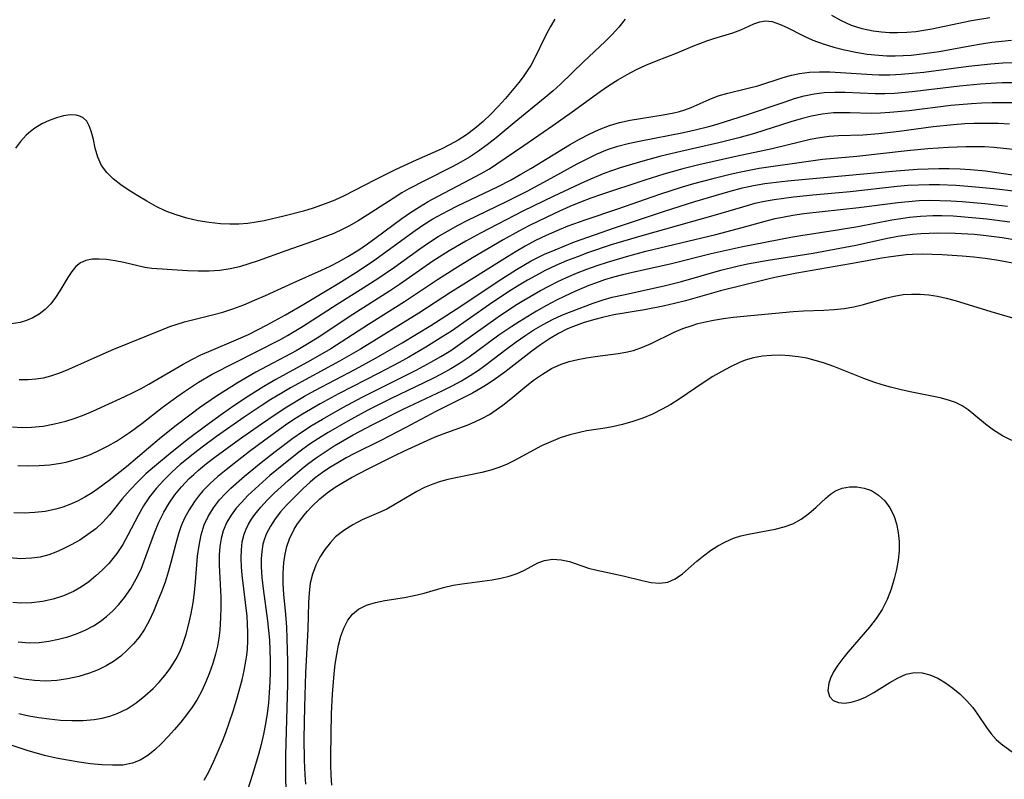
# Model space of a CAD drawing. Extents: x 1646716 to 1654918, y 2797413 to 2805615.
# Drawn here: x 1648029 to 1648192, y 2801910 to 2802036 of the extents above; entities that cross this region are included whole.
import ezdxf

# ---------------------------------------------------------------- set-up
doc = ezdxf.new("R2010")
doc.units = 0

msp = doc.modelspace()

# ---------------------------------------------------------------- linework, layer by layer
at = {"layer": 'WIL_026_Contours', "color": 0}
for points in [[(1648129.37, 2802036.14, 306), (1648128.34, 2802034.85, 306), (1648127.23, 2802033.62, 306), (1648126.08, 2802032.46, 306), (1648122.48, 2802029.08, 306), (1648118.63, 2802025.34, 306), (1648117.39, 2802024.23, 306), (1648116.11, 2802023.15, 306), (1648110.92, 2802018.93, 306), (1648107.93, 2802016.43, 306), (1648106.42, 2802015.22, 306), (1648104.85, 2802014.08, 306), (1648103.47, 2802013.19, 306), (1648102.04, 2802012.37, 306), (1648100.59, 2802011.58, 306), (1648096.14, 2802009.33, 306), (1648093.42, 2802007.9, 306), (1648092.26, 2802007.23, 306), (1648090.79, 2802006.33, 306), (1648086.46, 2802003.52, 306), (1648085, 2802002.62, 306), (1648083.51, 2802001.77, 306), (1648082.4, 2802001.19, 306), (1648080.92, 2802000.51, 306), (1648079.9, 2802000.08, 306), (1648077.4, 2801999.15, 306), (1648072.97, 2801997.61, 306), (1648068.34, 2801995.93, 306), (1648066.8, 2801995.41, 306), (1648065.24, 2801994.95, 306), (1648063.67, 2801994.58, 306), (1648061.97, 2801994.32, 306), (1648060.17, 2801994.2, 306), (1648058.37, 2801994.2, 306), (1648056.59, 2801994.28, 306), (1648050.67, 2801994.67, 306), (1648049.51, 2801994.83, 306), (1648046.01, 2801995.67, 306), (1648044.54, 2801995.95, 306), (1648043.09, 2801996.15, 306), (1648041.89, 2801996.24, 306), (1648040.75, 2801996.21, 306), (1648039.69, 2801996.02, 306), (1648038.77, 2801995.62, 306), (1648038, 2801994.99, 306), (1648037.32, 2801994.16, 306), (1648036.69, 2801993.19, 306), (1648035.37, 2801990.97, 306), (1648034.64, 2801989.85, 306), (1648033.83, 2801988.78, 306), (1648032.91, 2801987.82, 306), (1648031.93, 2801987.06, 306), (1648030.84, 2801986.43, 306), (1648029.81, 2801985.98, 306), (1648028.72, 2801985.65, 306), (1648027.32, 2801985.43, 306)], [(1648117.67, 2802036.16, 308), (1648116.95, 2802034.92, 308), (1648116.26, 2802033.61, 308), (1648114.2, 2802029.38, 308), (1648113.68, 2802028.46, 308), (1648113.11, 2802027.55, 308), (1648112.43, 2802026.58, 308), (1648111.71, 2802025.63, 308), (1648110.62, 2802024.27, 308), (1648109.47, 2802022.93, 308), (1648108.28, 2802021.62, 308), (1648107.04, 2802020.34, 308), (1648105.75, 2802019.12, 308), (1648104.41, 2802017.97, 308), (1648103, 2802016.91, 308), (1648101.6, 2802016.03, 308), (1648100.15, 2802015.22, 308), (1648098.79, 2802014.55, 308), (1648094.6, 2802012.67, 308), (1648091.13, 2802011.06, 308), (1648087.69, 2802009.35, 308), (1648082.67, 2802006.77, 308), (1648081.09, 2802006.06, 308), (1648079.49, 2802005.4, 308), (1648077.48, 2802004.7, 308), (1648075.86, 2802004.22, 308), (1648072.59, 2802003.36, 308), (1648069.36, 2802002.61, 308), (1648068, 2802002.35, 308), (1648066.63, 2802002.16, 308), (1648065.11, 2802002.04, 308), (1648063.6, 2802002.02, 308), (1648062.08, 2802002.08, 308), (1648060.2, 2802002.29, 308), (1648058.34, 2802002.6, 308), (1648056.5, 2802003.03, 308), (1648054.7, 2802003.57, 308), (1648052.96, 2802004.23, 308), (1648051.36, 2802005, 308), (1648049.81, 2802005.86, 308), (1648048.32, 2802006.76, 308), (1648046.87, 2802007.67, 308), (1648045.49, 2802008.61, 308), (1648044.24, 2802009.59, 308), (1648043.15, 2802010.65, 308), (1648042.29, 2802011.81, 308), (1648041.66, 2802013.2, 308), (1648041.25, 2802014.67, 308), (1648040.93, 2802016.13, 308), (1648040.58, 2802017.51, 308), (1648040.24, 2802018.41, 308), (1648039.81, 2802019.17, 308), (1648039.23, 2802019.74, 308), (1648038.69, 2802020.02, 308), (1648038.06, 2802020.18, 308), (1648037.06, 2802020.22, 308), (1648035.96, 2802020.06, 308), (1648034.78, 2802019.75, 308), (1648033.57, 2802019.3, 308), (1648032.37, 2802018.72, 308), (1648031.2, 2802018.02, 308), (1648030.45, 2802017.47, 308), (1648029.73, 2802016.86, 308), (1648028.78, 2802015.82, 308), (1648027.95, 2802014.67, 308)], [(1648028.58, 2801976.16, 304), (1648030.09, 2801976.16, 304), (1648031.36, 2801976.27, 304), (1648032.62, 2801976.49, 304), (1648033.86, 2801976.8, 304), (1648035.36, 2801977.31, 304), (1648036.84, 2801977.92, 304), (1648042.54, 2801980.46, 304), (1648044.32, 2801981.22, 304), (1648052.43, 2801984.52, 304), (1648053.64, 2801984.98, 304), (1648054.86, 2801985.4, 304), (1648056.09, 2801985.78, 304), (1648060.76, 2801986.96, 304), (1648062.44, 2801987.42, 304), (1648064.11, 2801987.95, 304), (1648065.94, 2801988.63, 304), (1648067.75, 2801989.38, 304), (1648069.56, 2801990.17, 304), (1648074.14, 2801992.27, 304), (1648078.88, 2801994.36, 304), (1648080.34, 2801995.06, 304), (1648081.81, 2801995.83, 304), (1648083.25, 2801996.65, 304), (1648085.08, 2801997.78, 304), (1648086.54, 2801998.77, 304), (1648087.98, 2801999.8, 304), (1648092.25, 2802002.96, 304), (1648093.7, 2802003.98, 304), (1648095.17, 2802004.95, 304), (1648096.64, 2802005.83, 304), (1648098.15, 2802006.66, 304), (1648102.62, 2802008.95, 304), (1648105.43, 2802010.45, 304), (1648106.8, 2802011.26, 304), (1648108.05, 2802012.07, 304), (1648112.52, 2802015.11, 304), (1648117.36, 2802018.48, 304), (1648120.57, 2802020.75, 304), (1648125.24, 2802024.11, 304), (1648126.7, 2802025.11, 304), (1648128.2, 2802026.06, 304), (1648129.72, 2802026.96, 304), (1648131.26, 2802027.78, 304), (1648132.82, 2802028.51, 304), (1648134.58, 2802029.21, 304), (1648138.04, 2802030.53, 304), (1648140.64, 2802031.64, 304), (1648141.81, 2802032.11, 304), (1648142.99, 2802032.54, 304), (1648144.17, 2802032.92, 304), (1648147.28, 2802033.86, 304), (1648148.61, 2802034.38, 304), (1648150.82, 2802035.39, 304), (1648151.77, 2802035.73, 304), (1648152.72, 2802035.89, 304), (1648153.86, 2802035.76, 304), (1648155.06, 2802035.35, 304), (1648156.33, 2802034.77, 304), (1648159.05, 2802033.38, 304), (1648160.62, 2802032.68, 304), (1648162.32, 2802032.04, 304), (1648164.09, 2802031.5, 304), (1648165.91, 2802031.04, 304), (1648167.77, 2802030.65, 304), (1648169.66, 2802030.36, 304), (1648171.57, 2802030.16, 304), (1648172.93, 2802030.08, 304), (1648174.31, 2802030.06, 304), (1648175.63, 2802030.1, 304), (1648176.96, 2802030.19, 304), (1648178.28, 2802030.32, 304), (1648179.95, 2802030.53, 304), (1648181.61, 2802030.78, 304), (1648186.71, 2802031.73, 304), (1648188.7, 2802032.07, 304), (1648190.37, 2802032.32, 304), (1648192.03, 2802032.52, 304), (1648193.68, 2802032.65, 304)], [(1648190.06, 2802036.41, 306), (1648187, 2802035.89, 306), (1648180.42, 2802034.5, 306), (1648178.74, 2802034.21, 306), (1648177.75, 2802034.07, 306), (1648176.23, 2802033.93, 306), (1648174.72, 2802033.86, 306), (1648173.36, 2802033.89, 306), (1648172.01, 2802033.98, 306), (1648170.67, 2802034.16, 306), (1648168.83, 2802034.56, 306), (1648167.04, 2802035.13, 306), (1648165.37, 2802035.87, 306), (1648163.76, 2802036.76, 306)], [(1648027.48, 2801968.31, 302), (1648029.06, 2801968.22, 302), (1648030.64, 2801968.25, 302), (1648032.56, 2801968.44, 302), (1648034.46, 2801968.78, 302), (1648036.35, 2801969.26, 302), (1648037.87, 2801969.75, 302), (1648039.38, 2801970.31, 302), (1648040.86, 2801970.93, 302), (1648046.15, 2801973.36, 302), (1648047.52, 2801974, 302), (1648048.86, 2801974.69, 302), (1648050.14, 2801975.39, 302), (1648055.87, 2801978.75, 302), (1648057.31, 2801979.54, 302), (1648058.78, 2801980.27, 302), (1648060.12, 2801980.86, 302), (1648065.05, 2801982.93, 302), (1648066.73, 2801983.7, 302), (1648069.84, 2801985.26, 302), (1648072.9, 2801986.94, 302), (1648075.93, 2801988.71, 302), (1648081.74, 2801992.21, 302), (1648084.58, 2801993.97, 302), (1648087.35, 2801995.81, 302), (1648094.45, 2802000.99, 302), (1648095.9, 2802001.97, 302), (1648097.41, 2802002.91, 302), (1648099.87, 2802004.27, 302), (1648101.51, 2802005.09, 302), (1648108.16, 2802008.23, 302), (1648110.41, 2802009.41, 302), (1648112.06, 2802010.34, 302), (1648113.69, 2802011.31, 302), (1648120.15, 2802015.25, 302), (1648121.78, 2802016.17, 302), (1648123.42, 2802017.04, 302), (1648125.09, 2802017.82, 302), (1648126.79, 2802018.47, 302), (1648128.44, 2802018.96, 302), (1648130.25, 2802019.35, 302), (1648135.72, 2802020.24, 302), (1648137.49, 2802020.59, 302), (1648138.42, 2802020.82, 302), (1648139.32, 2802021.09, 302), (1648140.37, 2802021.46, 302), (1648141.89, 2802022.1, 302), (1648143.37, 2802022.78, 302), (1648144.87, 2802023.38, 302), (1648146.49, 2802023.87, 302), (1648149.87, 2802024.65, 302), (1648151.46, 2802025.09, 302), (1648155.7, 2802026.45, 302), (1648157.04, 2802026.84, 302), (1648158.4, 2802027.14, 302), (1648160.06, 2802027.34, 302), (1648161.75, 2802027.4, 302), (1648163.47, 2802027.38, 302), (1648165.21, 2802027.29, 302), (1648170.48, 2802026.94, 302), (1648171.67, 2802026.91, 302), (1648173.4, 2802026.92, 302), (1648175.29, 2802027.02, 302), (1648177.18, 2802027.17, 302), (1648179.07, 2802027.36, 302), (1648186.51, 2802028.33, 302), (1648190.24, 2802028.74, 302), (1648192.2, 2802028.89, 302), (1648194.14, 2802028.97, 302)], [(1648028.34, 2801961.86, 300), (1648030.13, 2801961.82, 300), (1648031.92, 2801961.86, 300), (1648033.69, 2801962, 300), (1648035.45, 2801962.25, 300), (1648036.41, 2801962.44, 300), (1648037.36, 2801962.68, 300), (1648038.91, 2801963.16, 300), (1648040.43, 2801963.73, 300), (1648041.92, 2801964.4, 300), (1648043.37, 2801965.14, 300), (1648044.78, 2801965.94, 300), (1648045.95, 2801966.69, 300), (1648047.09, 2801967.47, 300), (1648048.99, 2801968.87, 300), (1648052.37, 2801971.5, 300), (1648054.82, 2801973.31, 300), (1648056.06, 2801974.19, 300), (1648058.43, 2801975.75, 300), (1648060.71, 2801977.09, 300), (1648071.93, 2801982.79, 300), (1648073.21, 2801983.49, 300), (1648075.72, 2801984.98, 300), (1648081.5, 2801988.7, 300), (1648085.83, 2801991.42, 300), (1648088.43, 2801993.11, 300), (1648091, 2801994.9, 300), (1648095.22, 2801997.95, 300), (1648096.65, 2801998.93, 300), (1648098.28, 2801999.97, 300), (1648099.94, 2802000.95, 300), (1648101.63, 2802001.89, 300), (1648103.11, 2802002.66, 300), (1648109.65, 2802005.84, 300), (1648113.08, 2802007.56, 300), (1648116.48, 2802009.36, 300), (1648121.41, 2802012.08, 300), (1648123.06, 2802012.94, 300), (1648124.74, 2802013.74, 300), (1648126.44, 2802014.44, 300), (1648128.16, 2802015, 300), (1648129.92, 2802015.47, 300), (1648131.7, 2802015.87, 300), (1648139.09, 2802017.3, 300), (1648140.81, 2802017.68, 300), (1648143.52, 2802018.35, 300), (1648144.84, 2802018.73, 300), (1648149.57, 2802020.22, 300), (1648155.99, 2802022.42, 300), (1648157.59, 2802022.94, 300), (1648159.19, 2802023.4, 300), (1648160.81, 2802023.76, 300), (1648162.51, 2802023.96, 300), (1648164.25, 2802024.03, 300), (1648166, 2802024, 300), (1648171.01, 2802023.77, 300), (1648172.6, 2802023.78, 300), (1648174.21, 2802023.86, 300), (1648177.15, 2802024.12, 300), (1648185.04, 2802025.05, 300), (1648188.49, 2802025.39, 300), (1648190.21, 2802025.51, 300), (1648192.11, 2802025.6, 300), (1648193.99, 2802025.62, 300)], [(1648193.72, 2802022.21, 298), (1648192.14, 2802022.26, 298), (1648190.44, 2802022.25, 298), (1648188.73, 2802022.19, 298), (1648187.01, 2802022.08, 298), (1648183.58, 2802021.77, 298), (1648176.62, 2802020.93, 298), (1648173.45, 2802020.61, 298), (1648171.88, 2802020.51, 298), (1648170.32, 2802020.47, 298), (1648166.81, 2802020.57, 298), (1648165.07, 2802020.59, 298), (1648164.08, 2802020.55, 298), (1648163.1, 2802020.47, 298), (1648162.16, 2802020.34, 298), (1648160.42, 2802020, 298), (1648158.69, 2802019.56, 298), (1648156.95, 2802019.06, 298), (1648150.92, 2802017.15, 298), (1648148.31, 2802016.4, 298), (1648144.97, 2802015.56, 298), (1648138.64, 2802014.13, 298), (1648135.31, 2802013.34, 298), (1648132.35, 2802012.54, 298), (1648128.55, 2802011.39, 298), (1648126, 2802010.51, 298), (1648124.32, 2802009.83, 298), (1648122.65, 2802009.1, 298), (1648117.5, 2802006.71, 298), (1648112.38, 2802004.2, 298), (1648105.32, 2802000.56, 298), (1648102.9, 2801999.22, 298), (1648100.12, 2801997.59, 298), (1648097.4, 2801995.86, 298), (1648091.84, 2801991.98, 298), (1648090.2, 2801990.88, 298), (1648084.1, 2801986.99, 298), (1648078.15, 2801983.05, 298), (1648076.63, 2801982.1, 298), (1648074.66, 2801980.96, 298), (1648067.97, 2801977.41, 298), (1648065.02, 2801975.67, 298), (1648061.4, 2801973.39, 298), (1648058.59, 2801971.45, 298), (1648057.21, 2801970.44, 298), (1648054.48, 2801968.35, 298), (1648051.95, 2801966.3, 298), (1648046.41, 2801961.66, 298), (1648043.57, 2801959.39, 298), (1648041.67, 2801957.98, 298), (1648040.7, 2801957.32, 298), (1648039.51, 2801956.59, 298), (1648038.28, 2801955.95, 298), (1648037.01, 2801955.39, 298), (1648035.85, 2801954.96, 298), (1648034.67, 2801954.61, 298), (1648032.93, 2801954.24, 298), (1648031.16, 2801954.03, 298), (1648029.43, 2801953.95, 298), (1648027.7, 2801953.99, 298)], [(1648193.32, 2802018.66, 296), (1648191.49, 2802018.77, 296), (1648188.85, 2802018.81, 296), (1648187.39, 2802018.78, 296), (1648185.92, 2802018.72, 296), (1648184.01, 2802018.59, 296), (1648180.61, 2802018.24, 296), (1648174.95, 2802017.47, 296), (1648171.59, 2802017.06, 296), (1648168.93, 2802016.85, 296), (1648164.86, 2802016.72, 296), (1648163.33, 2802016.62, 296), (1648161.76, 2802016.41, 296), (1648160.18, 2802016.12, 296), (1648158.61, 2802015.76, 296), (1648153.86, 2802014.59, 296), (1648147.81, 2802013.3, 296), (1648141.66, 2802011.89, 296), (1648138.99, 2802011.24, 296), (1648135.8, 2802010.36, 296), (1648132.64, 2802009.37, 296), (1648125.27, 2802006.93, 296), (1648123.69, 2802006.37, 296), (1648121.94, 2802005.7, 296), (1648120.2, 2802004.98, 296), (1648118.48, 2802004.22, 296), (1648115.07, 2802002.61, 296), (1648113.38, 2802001.76, 296), (1648111.72, 2802000.88, 296), (1648109.12, 2801999.42, 296), (1648103.99, 2801996.41, 296), (1648101.06, 2801994.63, 296), (1648098.17, 2801992.78, 296), (1648092.68, 2801989.1, 296), (1648086.71, 2801985.32, 296), (1648080.42, 2801981.29, 296), (1648077.04, 2801979.33, 296), (1648071.3, 2801976.17, 296), (1648069.27, 2801975, 296), (1648066.74, 2801973.42, 296), (1648064.28, 2801971.78, 296), (1648062.39, 2801970.46, 296), (1648059.56, 2801968.41, 296), (1648056.77, 2801966.31, 296), (1648054.02, 2801964.16, 296), (1648051.09, 2801961.72, 296), (1648049.68, 2801960.46, 296), (1648048.32, 2801959.16, 296), (1648047.03, 2801957.82, 296), (1648045.72, 2801956.3, 296), (1648043.61, 2801953.67, 296), (1648042.5, 2801952.43, 296), (1648041.31, 2801951.35, 296), (1648040.02, 2801950.36, 296), (1648038.66, 2801949.47, 296), (1648037.25, 2801948.65, 296), (1648035.8, 2801947.93, 296), (1648034.67, 2801947.43, 296), (1648033.53, 2801947.02, 296), (1648032.09, 2801946.64, 296), (1648030.63, 2801946.42, 296), (1648028.8, 2801946.35, 296), (1648026.97, 2801946.48, 296)], [(1648193.94, 2802014.44, 294), (1648192.36, 2802014.66, 294), (1648190.76, 2802014.81, 294), (1648189.15, 2802014.9, 294), (1648187.61, 2802014.93, 294), (1648186.06, 2802014.92, 294), (1648183.19, 2802014.82, 294), (1648179.73, 2802014.58, 294), (1648176.28, 2802014.26, 294), (1648167.91, 2802013.31, 294), (1648162.21, 2802012.78, 294), (1648160.28, 2802012.53, 294), (1648151.68, 2802011.28, 294), (1648150.01, 2802010.99, 294), (1648148.35, 2802010.66, 294), (1648146.62, 2802010.27, 294), (1648143.99, 2802009.6, 294), (1648140.74, 2802008.73, 294), (1648138.85, 2802008.18, 294), (1648135.1, 2802006.99, 294), (1648128.13, 2802004.51, 294), (1648122.66, 2802002.68, 294), (1648119.83, 2802001.68, 294), (1648118.02, 2802000.95, 294), (1648116.24, 2802000.16, 294), (1648114.49, 2801999.3, 294), (1648112.77, 2801998.39, 294), (1648111.24, 2801997.51, 294), (1648109.81, 2801996.63, 294), (1648100.33, 2801990.64, 294), (1648095.06, 2801987.23, 294), (1648085.36, 2801981.25, 294), (1648084.2, 2801980.55, 294), (1648081.85, 2801979.21, 294), (1648073.74, 2801974.8, 294), (1648072.04, 2801973.82, 294), (1648070.47, 2801972.86, 294), (1648068.84, 2801971.82, 294), (1648066, 2801969.92, 294), (1648061.42, 2801966.72, 294), (1648059.01, 2801964.95, 294), (1648057.78, 2801964, 294), (1648055.37, 2801962.02, 294), (1648053.96, 2801960.75, 294), (1648052.62, 2801959.43, 294), (1648051.36, 2801958.04, 294), (1648050.26, 2801956.63, 294), (1648049.27, 2801955.14, 294), (1648048.36, 2801953.55, 294), (1648046.68, 2801950.29, 294), (1648045.8, 2801948.7, 294), (1648044.82, 2801947.2, 294), (1648044.18, 2801946.37, 294), (1648043.49, 2801945.58, 294), (1648042.45, 2801944.5, 294), (1648041.34, 2801943.48, 294), (1648040.16, 2801942.53, 294), (1648038.93, 2801941.66, 294), (1648037.63, 2801940.91, 294), (1648035.97, 2801940.17, 294), (1648034.23, 2801939.61, 294), (1648032.45, 2801939.21, 294), (1648030.64, 2801938.99, 294), (1648028.82, 2801938.97, 294), (1648027.53, 2801939.09, 294)], [(1648028.42, 2801932.51, 292), (1648030.23, 2801932.36, 292), (1648031.88, 2801932.42, 292), (1648033.52, 2801932.62, 292), (1648035.15, 2801932.95, 292), (1648036.66, 2801933.36, 292), (1648038.14, 2801933.86, 292), (1648039.57, 2801934.46, 292), (1648040.94, 2801935.19, 292), (1648042.05, 2801935.92, 292), (1648043.1, 2801936.73, 292), (1648044.17, 2801937.7, 292), (1648045.17, 2801938.76, 292), (1648046.09, 2801939.88, 292), (1648047.14, 2801941.39, 292), (1648048.06, 2801942.98, 292), (1648048.85, 2801944.64, 292), (1648049.34, 2801945.85, 292), (1648051.1, 2801950.67, 292), (1648051.82, 2801952.43, 292), (1648052.64, 2801954.13, 292), (1648053.51, 2801955.6, 292), (1648054.49, 2801957, 292), (1648055.57, 2801958.33, 292), (1648056.88, 2801959.69, 292), (1648057.63, 2801960.4, 292), (1648058.41, 2801961.09, 292), (1648059.76, 2801962.2, 292), (1648061.15, 2801963.27, 292), (1648065.24, 2801966.24, 292), (1648068.87, 2801968.82, 292), (1648071.16, 2801970.38, 292), (1648073.13, 2801971.65, 292), (1648076.07, 2801973.4, 292), (1648077.75, 2801974.33, 292), (1648084.56, 2801977.92, 292), (1648087.99, 2801979.78, 292), (1648092.28, 2801982.29, 292), (1648097.06, 2801985.17, 292), (1648099.58, 2801986.77, 292), (1648102.23, 2801988.49, 292), (1648108.26, 2801992.57, 292), (1648111.29, 2801994.5, 292), (1648113.78, 2801995.93, 292), (1648115.99, 2801997.02, 292), (1648117.74, 2801997.78, 292), (1648119.36, 2801998.44, 292), (1648120.99, 2801999.08, 292), (1648124.29, 2802000.29, 292), (1648127.62, 2802001.44, 292), (1648135.92, 2802004.2, 292), (1648140.98, 2802005.8, 292), (1648146.86, 2802007.55, 292), (1648148.93, 2802008.09, 292), (1648150.77, 2802008.48, 292), (1648152.64, 2802008.79, 292), (1648154.52, 2802009.05, 292), (1648156.42, 2802009.27, 292), (1648174.48, 2802010.93, 292), (1648178.02, 2802011.19, 292), (1648179.79, 2802011.27, 292), (1648181.55, 2802011.32, 292), (1648183.3, 2802011.32, 292), (1648185.11, 2802011.25, 292), (1648186.82, 2802011.15, 292), (1648189.36, 2802010.89, 292), (1648199.49, 2802009.43, 292)], [(1648194.42, 2802007.46, 290), (1648190.73, 2802007.9, 290), (1648187.04, 2802008.27, 290), (1648184.42, 2802008.48, 290), (1648181.71, 2802008.61, 290), (1648179.94, 2802008.61, 290), (1648178.17, 2802008.55, 290), (1648176.4, 2802008.45, 290), (1648174.63, 2802008.31, 290), (1648166.8, 2802007.43, 290), (1648160.61, 2802006.87, 290), (1648157.4, 2802006.54, 290), (1648154.16, 2802006.1, 290), (1648152.55, 2802005.81, 290), (1648150.97, 2802005.46, 290), (1648149.86, 2802005.17, 290), (1648144.36, 2802003.56, 290), (1648132.16, 2802000.11, 290), (1648127.04, 2801998.58, 290), (1648123.32, 2801997.32, 290), (1648121.48, 2801996.63, 290), (1648119.66, 2801995.91, 290), (1648117.86, 2801995.14, 290), (1648116.09, 2801994.31, 290), (1648115.08, 2801993.8, 290), (1648113.12, 2801992.73, 290), (1648111.48, 2801991.73, 290), (1648109.85, 2801990.7, 290), (1648106.82, 2801988.65, 290), (1648100.49, 2801984.25, 290), (1648099.07, 2801983.32, 290), (1648096.24, 2801981.57, 290), (1648093.43, 2801979.93, 290), (1648091.78, 2801979.01, 290), (1648088.4, 2801977.23, 290), (1648081.73, 2801973.81, 290), (1648078.63, 2801972.13, 290), (1648075.72, 2801970.41, 290), (1648074.3, 2801969.51, 290), (1648072.91, 2801968.58, 290), (1648069.47, 2801966.1, 290), (1648066.9, 2801964.18, 290), (1648064.37, 2801962.23, 290), (1648062.99, 2801961.14, 290), (1648061.65, 2801960.03, 290), (1648060.36, 2801958.87, 290), (1648059.16, 2801957.64, 290), (1648058.42, 2801956.78, 290), (1648057.74, 2801955.87, 290), (1648056.86, 2801954.52, 290), (1648056.1, 2801953.1, 290), (1648055.54, 2801951.81, 290), (1648055.07, 2801950.48, 290), (1648054.62, 2801948.91, 290), (1648053.82, 2801945.71, 290), (1648053.38, 2801944.12, 290), (1648052.85, 2801942.46, 290), (1648052.26, 2801940.82, 290), (1648051.62, 2801939.21, 290), (1648050.94, 2801937.59, 290), (1648050.2, 2801936.02, 290), (1648049.35, 2801934.52, 290), (1648048.52, 2801933.31, 290), (1648047.58, 2801932.18, 290), (1648046.56, 2801931.12, 290), (1648045.47, 2801930.15, 290), (1648044.3, 2801929.27, 290), (1648043.06, 2801928.51, 290), (1648041.7, 2801927.85, 290), (1648040.28, 2801927.3, 290), (1648038.5, 2801926.76, 290), (1648036.68, 2801926.35, 290), (1648034.82, 2801926.09, 290), (1648032.98, 2801925.99, 290), (1648031.14, 2801926.06, 290), (1648029.3, 2801926.29, 290), (1648027.68, 2801926.63, 290)], [(1648028.53, 2801920.6, 288), (1648030.18, 2801920.21, 288), (1648031.87, 2801919.91, 288), (1648033.57, 2801919.68, 288), (1648035.47, 2801919.5, 288), (1648037.36, 2801919.41, 288), (1648039.24, 2801919.43, 288), (1648041.08, 2801919.58, 288), (1648042.39, 2801919.8, 288), (1648043.67, 2801920.13, 288), (1648044.91, 2801920.57, 288), (1648046.53, 2801921.38, 288), (1648048.05, 2801922.37, 288), (1648049.5, 2801923.51, 288), (1648050.86, 2801924.77, 288), (1648051.87, 2801925.82, 288), (1648052.82, 2801926.93, 288), (1648053.7, 2801928.1, 288), (1648054.72, 2801929.71, 288), (1648055.29, 2801930.83, 288), (1648055.78, 2801931.98, 288), (1648056.39, 2801933.8, 288), (1648056.83, 2801935.5, 288), (1648057.21, 2801937.23, 288), (1648057.51, 2801938.99, 288), (1648057.76, 2801940.76, 288), (1648057.94, 2801942.53, 288), (1648058.27, 2801946.79, 288), (1648058.51, 2801948.58, 288), (1648058.86, 2801950.33, 288), (1648059.38, 2801952, 288), (1648060.02, 2801953.41, 288), (1648060.9, 2801954.84, 288), (1648061.93, 2801956.17, 288), (1648062.84, 2801957.16, 288), (1648063.82, 2801958.12, 288), (1648066.06, 2801960.1, 288), (1648068.58, 2801962.17, 288), (1648071.17, 2801964.2, 288), (1648074.11, 2801966.42, 288), (1648075.71, 2801967.53, 288), (1648077.35, 2801968.58, 288), (1648079.02, 2801969.6, 288), (1648082.44, 2801971.54, 288), (1648085.64, 2801973.23, 288), (1648094.63, 2801977.73, 288), (1648097.09, 2801979.06, 288), (1648098.74, 2801980.03, 288), (1648100.37, 2801981.04, 288), (1648101.96, 2801982.1, 288), (1648108.28, 2801986.64, 288), (1648111.15, 2801988.54, 288), (1648112.52, 2801989.39, 288), (1648115.3, 2801990.99, 288), (1648116.72, 2801991.74, 288), (1648118.17, 2801992.47, 288), (1648119.64, 2801993.16, 288), (1648121.32, 2801993.87, 288), (1648123.01, 2801994.54, 288), (1648124.73, 2801995.16, 288), (1648126.45, 2801995.74, 288), (1648129.62, 2801996.68, 288), (1648132.81, 2801997.52, 288), (1648144.46, 2802000.33, 288), (1648148.87, 2802001.48, 288), (1648152.67, 2802002.55, 288), (1648154.36, 2802002.97, 288), (1648155.83, 2802003.28, 288), (1648157.31, 2802003.53, 288), (1648159.12, 2802003.79, 288), (1648168.26, 2802004.8, 288), (1648174.78, 2802005.67, 288), (1648176.55, 2802005.84, 288), (1648178.32, 2802005.96, 288), (1648180.1, 2802006.01, 288), (1648181.73, 2802005.99, 288), (1648183.57, 2802005.93, 288), (1648185.46, 2802005.81, 288), (1648189.25, 2802005.46, 288), (1648192.98, 2802005.02, 288)], [(1648193.37, 2802002.36, 286), (1648189.58, 2802002.86, 286), (1648187.71, 2802003.06, 286), (1648185.84, 2802003.23, 286), (1648183.96, 2802003.35, 286), (1648182.09, 2802003.41, 286), (1648180.58, 2802003.41, 286), (1648178.51, 2802003.31, 286), (1648176.72, 2802003.15, 286), (1648175.23, 2802002.94, 286), (1648173.75, 2802002.7, 286), (1648168.09, 2802001.6, 286), (1648165.07, 2802001.07, 286), (1648158.61, 2802000.09, 286), (1648156.97, 2801999.82, 286), (1648148.7, 2801998.19, 286), (1648143.7, 2801997.08, 286), (1648136.9, 2801995.36, 286), (1648130.64, 2801994, 286), (1648128.97, 2801993.6, 286), (1648127.45, 2801993.2, 286), (1648125.94, 2801992.75, 286), (1648124.63, 2801992.3, 286), (1648123.33, 2801991.81, 286), (1648121.03, 2801990.83, 286), (1648119.37, 2801990.04, 286), (1648117.99, 2801989.37, 286), (1648116.31, 2801988.49, 286), (1648114.66, 2801987.56, 286), (1648111.77, 2801985.81, 286), (1648110.53, 2801985.01, 286), (1648108.39, 2801983.55, 286), (1648103.46, 2801979.92, 286), (1648101.95, 2801978.91, 286), (1648100.39, 2801977.96, 286), (1648098.79, 2801977.06, 286), (1648097.42, 2801976.35, 286), (1648090.33, 2801972.96, 286), (1648086.58, 2801971.07, 286), (1648083.25, 2801969.27, 286), (1648079.98, 2801967.37, 286), (1648078.39, 2801966.37, 286), (1648076.83, 2801965.34, 286), (1648075.32, 2801964.25, 286), (1648072.86, 2801962.3, 286), (1648070.29, 2801960.18, 286), (1648067.82, 2801958.01, 286), (1648066.64, 2801956.89, 286), (1648065.54, 2801955.74, 286), (1648064.69, 2801954.75, 286), (1648063.85, 2801953.61, 286), (1648063.13, 2801952.42, 286), (1648062.51, 2801951, 286), (1648062.16, 2801949.71, 286), (1648061.96, 2801948.37, 286), (1648061.87, 2801946.99, 286), (1648061.87, 2801945.27, 286), (1648062.12, 2801939.94, 286), (1648062.13, 2801938.25, 286), (1648062.1, 2801936.57, 286), (1648061.98, 2801934.49, 286), (1648061.82, 2801933.15, 286), (1648061.57, 2801931.82, 286), (1648061.26, 2801930.49, 286), (1648060.81, 2801928.92, 286), (1648060.27, 2801927.37, 286), (1648059.66, 2801925.85, 286), (1648058.96, 2801924.36, 286), (1648058.17, 2801922.93, 286), (1648057.38, 2801921.67, 286), (1648056.44, 2801920.38, 286), (1648055.46, 2801919.13, 286), (1648054.43, 2801917.93, 286), (1648053.39, 2801916.78, 286), (1648052.33, 2801915.68, 286), (1648051.17, 2801914.57, 286), (1648049.97, 2801913.59, 286), (1648048.71, 2801912.8, 286), (1648047.45, 2801912.31, 286), (1648045.83, 2801912.02, 286), (1648044.12, 2801911.98, 286), (1648042.32, 2801912.06, 286), (1648040.46, 2801912.24, 286), (1648038.56, 2801912.48, 286), (1648036.64, 2801912.8, 286), (1648034.71, 2801913.17, 286), (1648032.78, 2801913.63, 286), (1648029.92, 2801914.44, 286), (1648025.91, 2801915.77, 286)], [(1648059.37, 2801909.51, 284), (1648060.18, 2801911.02, 284), (1648060.95, 2801912.65, 284), (1648062.39, 2801916.01, 284), (1648062.94, 2801917.41, 284), (1648063.59, 2801919.19, 284), (1648064.19, 2801920.99, 284), (1648064.75, 2801922.8, 284), (1648065.66, 2801926.18, 284), (1648066.01, 2801927.74, 284), (1648066.3, 2801929.31, 284), (1648066.44, 2801930.3, 284), (1648066.55, 2801931.28, 284), (1648066.63, 2801932.67, 284), (1648066.64, 2801934.07, 284), (1648066.59, 2801935.46, 284), (1648066.49, 2801936.77, 284), (1648065.68, 2801943.6, 284), (1648065.56, 2801945.03, 284), (1648065.5, 2801946.44, 284), (1648065.54, 2801947.82, 284), (1648065.69, 2801949.15, 284), (1648066.01, 2801950.42, 284), (1648066.34, 2801951.28, 284), (1648066.75, 2801952.12, 284), (1648067.24, 2801952.93, 284), (1648067.79, 2801953.72, 284), (1648068.78, 2801954.94, 284), (1648069.86, 2801956.12, 284), (1648071.02, 2801957.26, 284), (1648073.35, 2801959.38, 284), (1648075.68, 2801961.38, 284), (1648076.54, 2801962.08, 284), (1648077.98, 2801963.16, 284), (1648079.47, 2801964.17, 284), (1648081.01, 2801965.15, 284), (1648084.17, 2801966.99, 284), (1648087.4, 2801968.72, 284), (1648092.48, 2801971.26, 284), (1648099.04, 2801974.36, 284), (1648100.62, 2801975.15, 284), (1648102.17, 2801975.98, 284), (1648103.6, 2801976.83, 284), (1648104.99, 2801977.75, 284), (1648106.07, 2801978.53, 284), (1648109.75, 2801981.35, 284), (1648111.26, 2801982.47, 284), (1648112.73, 2801983.48, 284), (1648114.22, 2801984.44, 284), (1648115.74, 2801985.33, 284), (1648117.29, 2801986.15, 284), (1648118.86, 2801986.89, 284), (1648120.13, 2801987.41, 284), (1648124.08, 2801988.89, 284), (1648125.75, 2801989.45, 284), (1648127.24, 2801989.87, 284), (1648129.1, 2801990.3, 284), (1648132.89, 2801991.09, 284), (1648136.12, 2801991.82, 284), (1648138.76, 2801992.52, 284), (1648145.29, 2801994.4, 284), (1648148, 2801995.05, 284), (1648149.72, 2801995.41, 284), (1648153.17, 2801996.04, 284), (1648160.68, 2801997.22, 284), (1648164.24, 2801997.86, 284), (1648167.77, 2801998.56, 284), (1648173.05, 2801999.71, 284), (1648174.74, 2802000.02, 284), (1648177.19, 2802000.36, 284), (1648178.58, 2802000.48, 284), (1648179.97, 2802000.55, 284), (1648181.36, 2802000.58, 284), (1648184.32, 2802000.54, 284), (1648187.47, 2802000.37, 284), (1648189.01, 2802000.22, 284), (1648192.09, 2801999.83, 284), (1648194.7, 2801999.39, 284)], [(1648196.01, 2801995.17, 282), (1648191.16, 2801996.07, 282), (1648189.28, 2801996.34, 282), (1648187.38, 2801996.56, 282), (1648185.46, 2801996.73, 282), (1648182.15, 2801996.94, 282), (1648180.49, 2801997, 282), (1648178.83, 2801997.02, 282), (1648177.17, 2801996.97, 282), (1648176.13, 2801996.91, 282), (1648174.85, 2801996.78, 282), (1648173.57, 2801996.61, 282), (1648172.08, 2801996.37, 282), (1648166.9, 2801995.41, 282), (1648157.96, 2801993.86, 282), (1648154.28, 2801993.14, 282), (1648152.89, 2801992.82, 282), (1648145.26, 2801990.92, 282), (1648139.44, 2801989.3, 282), (1648137.59, 2801988.82, 282), (1648135.74, 2801988.38, 282), (1648132.6, 2801987.76, 282), (1648127.5, 2801986.93, 282), (1648125.62, 2801986.53, 282), (1648124.33, 2801986.19, 282), (1648122.55, 2801985.65, 282), (1648120.8, 2801985.01, 282), (1648119.81, 2801984.6, 282), (1648118.29, 2801983.84, 282), (1648116.82, 2801982.98, 282), (1648115.32, 2801981.97, 282), (1648113.85, 2801980.88, 282), (1648109.36, 2801977.43, 282), (1648107.8, 2801976.3, 282), (1648106.61, 2801975.49, 282), (1648105.59, 2801974.85, 282), (1648103.97, 2801973.92, 282), (1648102.31, 2801973.06, 282), (1648097.9, 2801970.85, 282), (1648092.9, 2801968.19, 282), (1648088.74, 2801966.05, 282), (1648084.39, 2801963.88, 282), (1648082.97, 2801963.13, 282), (1648081.57, 2801962.34, 282), (1648080.28, 2801961.55, 282), (1648079.03, 2801960.71, 282), (1648077.85, 2801959.8, 282), (1648076.98, 2801959.07, 282), (1648075.83, 2801958.03, 282), (1648074.14, 2801956.39, 282), (1648073.07, 2801955.29, 282), (1648072.07, 2801954.15, 282), (1648071.15, 2801952.98, 282), (1648070.37, 2801951.79, 282), (1648069.73, 2801950.55, 282), (1648069.4, 2801949.67, 282), (1648069.14, 2801948.76, 282), (1648068.94, 2801947.55, 282), (1648068.84, 2801946.31, 282), (1648068.84, 2801945.04, 282), (1648068.96, 2801943.21, 282), (1648069.17, 2801941.35, 282), (1648069.91, 2801935.99, 282), (1648070.21, 2801932.79, 282), (1648070.3, 2801931.18, 282), (1648070.34, 2801929.37, 282), (1648070.34, 2801927.55, 282), (1648070.28, 2801925.81, 282), (1648070.18, 2801924.07, 282), (1648070.04, 2801922.34, 282), (1648069.84, 2801920.62, 282), (1648069.58, 2801918.9, 282), (1648069.24, 2801917.17, 282), (1648068.84, 2801915.46, 282), (1648068.39, 2801913.75, 282), (1648067.36, 2801910.25, 282), (1648065.77, 2801905.38, 282)], [(1648073.09, 2801904.74, 280), (1648072.97, 2801909.77, 280), (1648072.97, 2801913.68, 280), (1648073.25, 2801925.45, 280), (1648073.27, 2801929.25, 280), (1648073.19, 2801933.05, 280), (1648073.09, 2801934.94, 280), (1648072.93, 2801937.06, 280), (1648072.63, 2801940.48, 280), (1648072.52, 2801942.16, 280), (1648072.48, 2801943.97, 280), (1648072.59, 2801945.75, 280), (1648072.81, 2801947.1, 280), (1648073.13, 2801948.41, 280), (1648073.57, 2801949.68, 280), (1648074.34, 2801951.28, 280), (1648074.79, 2801952.02, 280), (1648075.86, 2801953.47, 280), (1648076.54, 2801954.27, 280), (1648077.25, 2801955.04, 280), (1648078.59, 2801956.32, 280), (1648079.83, 2801957.32, 280), (1648081.16, 2801958.25, 280), (1648082.54, 2801959.12, 280), (1648083.84, 2801959.86, 280), (1648086.51, 2801961.26, 280), (1648091.06, 2801963.56, 280), (1648092.66, 2801964.33, 280), (1648097.67, 2801966.56, 280), (1648099.09, 2801967.14, 280), (1648103.1, 2801968.59, 280), (1648104.4, 2801969.12, 280), (1648105.67, 2801969.73, 280), (1648106.83, 2801970.38, 280), (1648107.95, 2801971.11, 280), (1648109.04, 2801971.89, 280), (1648110.38, 2801972.97, 280), (1648113.01, 2801975.17, 280), (1648114.31, 2801976.17, 280), (1648115.63, 2801977.1, 280), (1648117.14, 2801978.01, 280), (1648118.72, 2801978.75, 280), (1648120.1, 2801979.19, 280), (1648121.53, 2801979.52, 280), (1648122.96, 2801979.78, 280), (1648124.41, 2801979.99, 280), (1648128.25, 2801980.49, 280), (1648129.53, 2801980.73, 280), (1648130.79, 2801981.04, 280), (1648132.26, 2801981.56, 280), (1648133.71, 2801982.19, 280), (1648137.52, 2801984.04, 280), (1648139, 2801984.65, 280), (1648140.53, 2801985.19, 280), (1648141.5, 2801985.48, 280), (1648142.48, 2801985.74, 280), (1648144.09, 2801986.08, 280), (1648145.73, 2801986.34, 280), (1648147.38, 2801986.54, 280), (1648157.37, 2801987.52, 280), (1648159.07, 2801987.62, 280), (1648162.46, 2801987.73, 280), (1648164.15, 2801987.83, 280), (1648165.8, 2801988.02, 280), (1648167.44, 2801988.29, 280), (1648169.04, 2801988.65, 280), (1648172.69, 2801989.71, 280), (1648174.16, 2801990.07, 280), (1648175.64, 2801990.31, 280), (1648177.05, 2801990.4, 280), (1648178.48, 2801990.38, 280), (1648179.91, 2801990.26, 280), (1648181.34, 2801990.05, 280), (1648182.82, 2801989.74, 280), (1648184.29, 2801989.36, 280), (1648190.25, 2801987.5, 280), (1648199.17, 2801984.92, 280)], [(1648193.73, 2801966.02, 278), (1648192.17, 2801966.83, 278), (1648190.69, 2801967.74, 278), (1648189.33, 2801968.73, 278), (1648187.41, 2801970.37, 278), (1648186.45, 2801971.14, 278), (1648185.44, 2801971.82, 278), (1648184.37, 2801972.35, 278), (1648183.21, 2801972.77, 278), (1648181.82, 2801973.13, 278), (1648177.1, 2801974.07, 278), (1648175.31, 2801974.47, 278), (1648173.51, 2801974.92, 278), (1648172.14, 2801975.3, 278), (1648170.78, 2801975.73, 278), (1648169.1, 2801976.34, 278), (1648164.09, 2801978.36, 278), (1648162.4, 2801978.96, 278), (1648161.01, 2801979.37, 278), (1648159.59, 2801979.71, 278), (1648158.17, 2801979.97, 278), (1648156.75, 2801980.14, 278), (1648155.23, 2801980.22, 278), (1648153.72, 2801980.19, 278), (1648152.23, 2801980.05, 278), (1648150.77, 2801979.79, 278), (1648149.36, 2801979.38, 278), (1648148.41, 2801979.02, 278), (1648146.92, 2801978.32, 278), (1648145.45, 2801977.53, 278), (1648143.98, 2801976.66, 278), (1648142.53, 2801975.74, 278), (1648138.35, 2801972.92, 278), (1648136.97, 2801972.04, 278), (1648135.55, 2801971.22, 278), (1648133.95, 2801970.44, 278), (1648132.32, 2801969.77, 278), (1648130.65, 2801969.19, 278), (1648128.96, 2801968.7, 278), (1648127.26, 2801968.31, 278), (1648125.7, 2801968.04, 278), (1648122.96, 2801967.62, 278), (1648121.78, 2801967.39, 278), (1648120.17, 2801966.98, 278), (1648118.58, 2801966.45, 278), (1648117.02, 2801965.83, 278), (1648115.5, 2801965.12, 278), (1648110.98, 2801962.7, 278), (1648109.78, 2801962.12, 278), (1648108.55, 2801961.61, 278), (1648107.06, 2801961.12, 278), (1648105.53, 2801960.72, 278), (1648099.91, 2801959.53, 278), (1648098.68, 2801959.2, 278), (1648097.37, 2801958.77, 278), (1648096.02, 2801958.2, 278), (1648094.72, 2801957.54, 278), (1648090.98, 2801955.32, 278), (1648089.72, 2801954.63, 278), (1648088.38, 2801954.01, 278), (1648085.66, 2801952.82, 278), (1648084.07, 2801952.01, 278), (1648082.58, 2801951.08, 278), (1648081.23, 2801949.99, 278), (1648080.35, 2801949.06, 278), (1648079.42, 2801947.9, 278), (1648078.61, 2801946.64, 278), (1648077.92, 2801945.29, 278), (1648077.38, 2801943.81, 278), (1648077.01, 2801942.26, 278), (1648076.8, 2801940.67, 278), (1648076.71, 2801939.05, 278), (1648076.59, 2801934.65, 278), (1648076.23, 2801927.34, 278), (1648076.03, 2801921.71, 278), (1648075.94, 2801916.43, 278), (1648076, 2801912.82, 278), (1648076.12, 2801910.38, 278), (1648076.24, 2801908.83, 278)], [(1648080.6, 2801908.69, 276), (1648080.47, 2801910.35, 276), (1648080.41, 2801912.02, 276), (1648080.41, 2801913.57, 276), (1648080.55, 2801920.59, 276), (1648080.69, 2801923.81, 276), (1648080.96, 2801927.19, 276), (1648081.15, 2801928.83, 276), (1648081.4, 2801930.44, 276), (1648081.71, 2801931.99, 276), (1648082.1, 2801933.46, 276), (1648082.58, 2801934.82, 276), (1648083.25, 2801936.14, 276), (1648084.04, 2801937.14, 276), (1648085.03, 2801937.95, 276), (1648086.37, 2801938.62, 276), (1648087.87, 2801939.08, 276), (1648089.42, 2801939.4, 276), (1648092.67, 2801939.92, 276), (1648094.32, 2801940.23, 276), (1648095.94, 2801940.63, 276), (1648099.17, 2801941.54, 276), (1648100.79, 2801941.93, 276), (1648102.29, 2801942.19, 276), (1648107.25, 2801942.84, 276), (1648108.72, 2801943.1, 276), (1648110.12, 2801943.43, 276), (1648111.42, 2801943.87, 276), (1648112.62, 2801944.44, 276), (1648114.84, 2801945.65, 276), (1648115.98, 2801946.07, 276), (1648117.32, 2801946.26, 276), (1648118.72, 2801946.17, 276), (1648120.14, 2801945.87, 276), (1648123.27, 2801944.81, 276), (1648124.66, 2801944.44, 276), (1648129.04, 2801943.53, 276), (1648132.2, 2801942.72, 276), (1648133.7, 2801942.41, 276), (1648135.13, 2801942.28, 276), (1648136.47, 2801942.45, 276), (1648137.72, 2801943, 276), (1648138.91, 2801943.84, 276), (1648141.32, 2801945.95, 276), (1648142.42, 2801946.84, 276), (1648143.58, 2801947.7, 276), (1648144.81, 2801948.48, 276), (1648146.08, 2801949.17, 276), (1648147.42, 2801949.75, 276), (1648148.65, 2801950.14, 276), (1648149.92, 2801950.44, 276), (1648154.34, 2801951.26, 276), (1648155.85, 2801951.65, 276), (1648157.27, 2801952.18, 276), (1648158.67, 2801952.96, 276), (1648159.97, 2801953.9, 276), (1648161.17, 2801954.93, 276), (1648162.79, 2801956.44, 276), (1648163.58, 2801957.12, 276), (1648164.41, 2801957.67, 276), (1648165.51, 2801958.11, 276), (1648166.69, 2801958.33, 276), (1648167.93, 2801958.33, 276), (1648169.16, 2801958.12, 276), (1648170.35, 2801957.69, 276), (1648171.53, 2801956.96, 276), (1648172.57, 2801955.99, 276), (1648173.44, 2801954.81, 276), (1648174.07, 2801953.56, 276), (1648174.53, 2801952.18, 276), (1648174.83, 2801950.72, 276), (1648174.97, 2801949.2, 276), (1648174.95, 2801947.67, 276), (1648174.8, 2801946.13, 276), (1648174.54, 2801944.57, 276), (1648174.17, 2801943.03, 276), (1648173.64, 2801941.27, 276), (1648172.97, 2801939.56, 276), (1648172.15, 2801937.93, 276), (1648171.16, 2801936.41, 276), (1648170.04, 2801934.97, 276), (1648166.5, 2801930.88, 276), (1648165.59, 2801929.76, 276), (1648164.77, 2801928.65, 276), (1648164.08, 2801927.55, 276), (1648163.55, 2801926.48, 276), (1648163.28, 2801925.64, 276), (1648163.13, 2801924.43, 276), (1648163.38, 2801923.42, 276), (1648163.99, 2801922.77, 276), (1648164.9, 2801922.4, 276), (1648165.89, 2801922.34, 276), (1648167, 2801922.49, 276), (1648168.18, 2801922.83, 276), (1648169.38, 2801923.33, 276), (1648170.75, 2801924.08, 276), (1648173.45, 2801925.77, 276), (1648174.8, 2801926.53, 276), (1648176.14, 2801927.12, 276), (1648177.5, 2801927.42, 276), (1648178.8, 2801927.36, 276), (1648180.1, 2801927.01, 276), (1648181.4, 2801926.45, 276), (1648182.67, 2801925.71, 276), (1648183.91, 2801924.83, 276), (1648185.09, 2801923.84, 276), (1648186.2, 2801922.77, 276), (1648187.21, 2801921.61, 276), (1648188.03, 2801920.49, 276), (1648189.53, 2801918.25, 276), (1648190.3, 2801917.21, 276), (1648191.14, 2801916.28, 276), (1648191.96, 2801915.57, 276), (1648195.44, 2801913, 276)]]:
    msp.add_polyline3d(points, dxfattribs=at)

doc.saveas('drawing.dxf')
